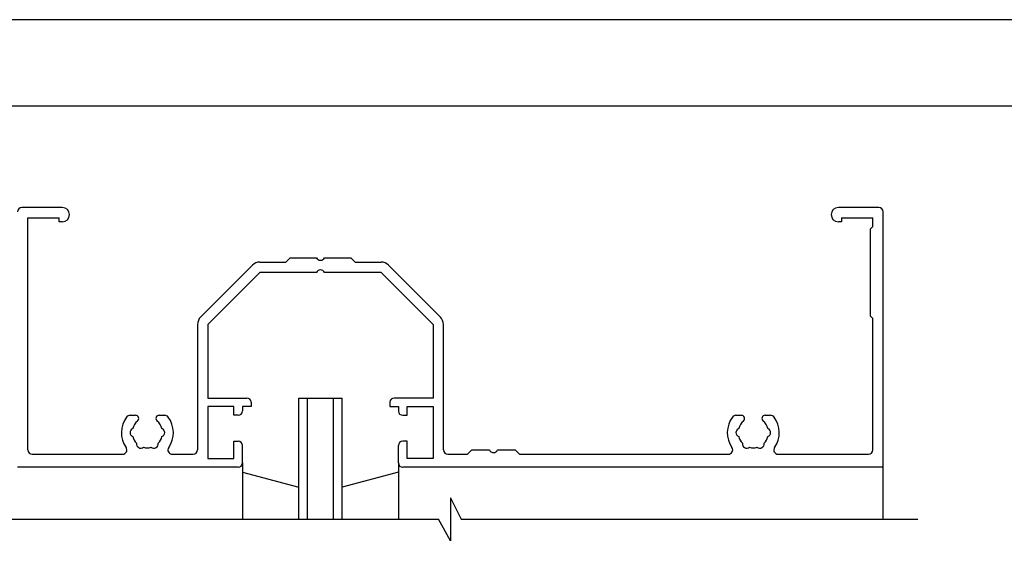
# Model space of a CAD drawing. Extents: x 0 to 804, y -10 to 566.
# Drawn here: x 453 to 567, y 505 to 566 of the extents above; entities that cross this region are included whole.
import ezdxf

# ---------------------------------------------------------------- set-up
doc = ezdxf.new("R2010")
doc.units = 0
for name, color, linetype in [('KATAZAI', 7, 'CONTINUOUS'), ('PT', 4, 'CONTINUOUS'), ('SAISEN', 1, 'CONTINUOUS'), ('SAKUZU1', 7, 'CONTINUOUS'), ('ガラス', 7, 'CONTINUOUS'), ('図面枠', 7, 'CONTINUOUS')]:
    doc.layers.add(name, color=color, linetype=linetype)

msp = doc.modelspace()

# ---------------------------------------------------------------- linework, layer by layer
at = {"layer": 'KATAZAI', "color": 7}
for p, q in [((457.931, 544.312), (453.256, 544.312)), ((552.256, 544.312), (547.581, 544.312)), ((552.756, 514.312), (552.756, 543.812)), ((453.956, 516.312), (453.956, 543.112)), ((453.956, 543.112), (457.556, 543.112)), ((457.556, 542.662), (457.556, 543.112)), ((457.931, 542.662), (457.556, 542.662)), ((547.956, 542.662), (547.581, 542.662)), ((547.956, 543.112), (551.556, 543.112)), ((547.956, 543.112), (547.956, 542.662)), ((551.556, 542.112), (551.556, 543.112)), ((551.556, 542.112), (551.256, 541.812)), ((551.256, 541.812), (551.256, 531.812)), ((483.756, 538.012), (484.256, 538.512)), ((484.256, 538.512), (487.297, 538.512)), ((488.214, 538.512), (491.256, 538.512)), ((491.256, 538.512), (491.756, 538.012)), ((479.907, 537.66), (473.907, 531.66)), ((480.756, 538.012), (483.756, 538.012)), ((491.756, 538.012), (494.756, 538.012)), ((501.604, 531.66), (495.604, 537.66)), ((480.756, 536.812), (474.756, 530.812)), ((487.297, 536.812), (480.756, 536.812)), ((494.756, 536.812), (488.214, 536.812)), ((500.756, 530.812), (494.756, 536.812)), ((551.256, 531.812), (551.556, 531.512)), ((551.556, 516.312), (551.556, 531.512)), ((473.556, 530.812), (473.556, 516.312)), ((474.756, 530.812), (474.756, 522.312)), ((500.756, 530.812), (500.756, 522.312)), ((501.956, 516.312), (501.956, 530.812)), ((474.756, 522.312), (479.256, 522.312)), ((485.256, 522.312), (490.256, 522.312)), ((500.756, 522.312), (496.256, 522.312)), ((474.756, 521.312), (474.756, 515.312)), ((477.756, 521.312), (474.756, 521.312)), ((477.756, 520.312), (477.756, 521.312)), ((479.756, 521.312), (478.756, 521.312)), ((478.756, 521.312), (478.756, 520.812)), ((479.756, 521.812), (479.756, 521.312)), ((495.756, 521.812), (495.756, 521.312)), ((495.756, 521.312), (496.756, 521.312)), ((496.756, 521.312), (496.756, 520.812)), ((497.756, 521.312), (500.756, 521.312)), ((497.756, 520.312), (497.756, 521.312)), ((500.756, 521.312), (500.756, 515.312)), ((465.756, 520.312), (466.384, 520.312)), ((469.127, 520.312), (469.756, 520.312)), ((478.256, 520.312), (477.756, 520.312)), ((497.256, 520.312), (497.756, 520.312)), ((535.756, 520.312), (536.384, 520.312)), ((539.127, 520.312), (539.756, 520.312)), ((477.756, 517.312), (478.256, 517.312)), ((477.756, 515.312), (477.756, 517.312)), ((478.756, 514.812), (478.756, 516.812)), ((496.756, 514.812), (496.756, 516.812)), ((497.756, 517.312), (497.256, 517.312)), ((497.756, 515.312), (497.756, 517.312)), ((454.456, 515.812), (464.883, 515.812)), ((470.628, 515.812), (473.056, 515.812)), ((474.756, 515.312), (477.756, 515.312)), ((500.756, 515.312), (497.756, 515.312)), ((502.456, 515.812), (504.756, 515.812)), ((504.756, 515.812), (505.256, 516.312)), ((505.256, 516.312), (507.297, 516.312)), ((508.214, 516.312), (510.256, 516.312)), ((510.256, 516.312), (510.756, 515.812)), ((510.756, 515.812), (534.883, 515.812)), ((540.628, 515.812), (551.056, 515.812)), ((478.256, 514.312), (452.756, 514.312)), ((478.756, 514.812), (478.756, 508.304)), ((496.756, 514.812), (496.756, 508.304)), ((552.756, 514.312), (497.256, 514.312)), ((552.756, 508.304), (552.756, 514.312))]:
    msp.add_line(p, q, dxfattribs=at)
for centre, radius, start, end in [((453.256, 543.812), 0.5, 90, 180), ((457.931, 543.487), 0.825, 270, 90), ((547.581, 543.487), 0.825, 90, 270), ((552.256, 543.812), 0.5, 0, 90), ((487.756, 538.712), 0.5, 203.57818, 336.42182), ((480.756, 536.812), 1.2, 90, 135), ((487.756, 536.612), 0.5, 23.57818, 156.42182), ((494.756, 536.812), 1.2, 45, 90), ((474.756, 530.812), 1.2, 135, 180), ((500.756, 530.812), 1.2, 0, 45), ((479.256, 521.812), 0.5, 0, 90), ((496.256, 521.812), 0.5, 90, 180), ((467.756, 518.312), 3, 143.1301, 214.8499), ((465.756, 519.812), 0.5, 90, 143.1301), ((466.384, 519.936), 0.376, 310.1841, 90), ((469.127, 519.936), 0.376, 90, 229.8159), ((469.756, 519.812), 0.5, 36.8699, 90), ((467.756, 518.312), 3, 325.1501, 36.8699), ((478.256, 520.812), 0.5, 270, 0), ((497.256, 520.812), 0.5, 180, 270), ((537.756, 518.312), 3, 143.1301, 214.8499), ((535.756, 519.812), 0.5, 90, 143.1301), ((536.384, 519.936), 0.376, 310.1841, 90), ((539.127, 519.936), 0.376, 90, 229.8159), ((539.756, 519.812), 0.5, 36.8699, 90), ((537.756, 518.312), 3, 325.1501, 36.8699), ((466.256, 518.312), 0.5, 112.02431, 247.97569), ((467.756, 518.312), 1.75, 130.1841, 164.64111), ((467.756, 518.312), 1.75, 15.35889, 49.8159), ((469.256, 518.312), 0.5, 292.02431, 67.97569), ((536.256, 518.312), 0.5, 112.02431, 247.97569), ((537.756, 518.312), 1.75, 130.1841, 164.64111), ((537.756, 518.312), 1.75, 15.35889, 49.8159), ((539.256, 518.312), 0.5, 292.02431, 67.97569), ((467.756, 518.312), 1.75, 195.35889, 224.64111), ((467.756, 518.312), 1.75, 315.35889, 344.64111), ((537.756, 518.312), 1.75, 195.35889, 224.64111), ((537.756, 518.312), 1.75, 315.35889, 344.64111), ((464.883, 516.312), 0.5, 270, 34.8499), ((467.006, 517.013), 0.5, 172.02431, 307.97569), ((467.756, 518.312), 1.75, 255.35889, 284.64111), ((468.506, 517.013), 0.5, 232.02431, 7.97569), ((470.628, 516.312), 0.5, 145.1501, 270), ((478.256, 516.812), 0.5, 0, 90), ((497.256, 516.812), 0.5, 90, 180), ((534.883, 516.312), 0.5, 270, 34.8499), ((537.006, 517.013), 0.5, 172.02431, 307.97569), ((537.756, 518.312), 1.75, 255.35889, 284.64111), ((538.506, 517.013), 0.5, 232.02431, 7.97569), ((540.628, 516.312), 0.5, 145.1501, 270), ((454.456, 516.312), 0.5, 180, 270), ((473.056, 516.312), 0.5, 270, 0), ((502.456, 516.312), 0.5, 180, 270), ((507.756, 516.512), 0.5, 203.57818, 336.42182), ((551.056, 516.312), 0.5, 270, 0), ((478.256, 514.812), 0.5, 270, 0), ((497.256, 514.812), 0.5, 180, 270)]:
    msp.add_arc(centre, radius, start, end, dxfattribs=at)
at = {"layer": 'PT'}
msp.add_line((804, 566), (0, 566), dxfattribs=at)
at = {"layer": 'SAISEN', "color": 7}
for p, q in [((478.756, 513.761), (485.256, 512.02)), ((496.756, 513.761), (490.256, 512.02))]:
    msp.add_line(p, q, dxfattribs=at)
at = {"layer": 'SAKUZU1', "color": 7}
for p, q in [((502.773, 510.792), (504.014, 508.304)), ((502.773, 510.792), (502.773, 505.804)), ((448.76, 508.304), (489.256, 508.304)), ((488.997, 508.304), (501.373, 508.304)), ((502.773, 505.804), (501.373, 508.304)), ((504.014, 508.304), (556.756, 508.304))]:
    msp.add_line(p, q, dxfattribs=at)
at = {"layer": 'ガラス', "color": 7}
for p, q in [((485.256, 508.304), (485.256, 522.312)), ((486.256, 508.304), (486.256, 522.312)), ((489.256, 508.304), (489.256, 522.312)), ((490.256, 508.304), (490.256, 522.312))]:
    msp.add_line(p, q, dxfattribs=at)
at = {"layer": '図面枠'}
msp.add_lwpolyline([(10, 0), (770, 0), (770, 556), (10, 556)], close=True, dxfattribs=at)

doc.saveas('drawing.dxf')
